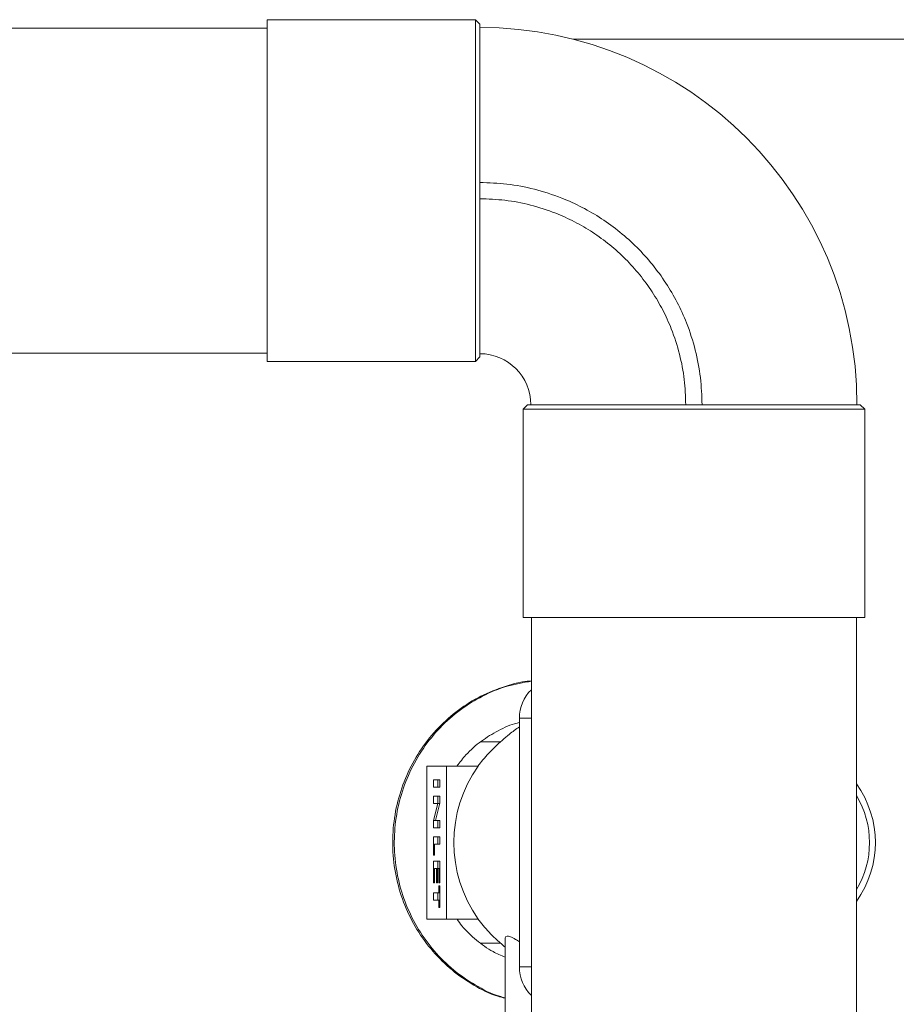
# Model space of a CAD drawing. Extents: x 84.5 to 98.4, y 154 to 160.1.
# Drawn here: x 86.7 to 87, y 157.8 to 158.2 of the extents above; entities that cross this region are included whole.
import ezdxf

# ---------------------------------------------------------------- set-up
doc = ezdxf.new("R2010")
doc.units = 0
doc.header["$LTSCALE"] = 0.4
doc.header["$MEASUREMENT"] = 0
doc.layers.get('0').update_dxf_attribs({"linetype": 'CONTINUOUS'})

msp = doc.modelspace()

# ---------------------------------------------------------------- linework, layer by layer
at = {"color": 7, "linetype": 'Continuous', "lineweight": 15}
for p, q in [((86.84049121664599, 158.227235545036), (86.75542091094978, 158.227235545036)), ((86.75542091094978, 158.227235545036), (86.75542091094978, 158.087610545036)), ((86.84235841094093, 158.2253683507572), (86.84049121664599, 158.2272355450021)), ((86.84049121664599, 158.2272355450021), (86.84049121664599, 158.0876105450698)), ((86.84235841094093, 158.2253683507572), (86.84235841093653, 158.2122512916576)), ((86.75542091094978, 158.223829295036), (86.59854591094978, 158.223829295036)), ((86.88052465058196, 158.2192456939659), (87.36751371694045, 158.2192456939659)), ((86.84235841094537, 158.1975531819884), (86.84235841094979, 158.1172929080809)), ((86.84235841094093, 158.0894777393148), (86.84235841094095, 158.1025947984107)), ((86.59854591094978, 158.091016795036), (86.75542091094978, 158.091016795036)), ((86.84049121664599, 158.0876105450698), (86.84235841094093, 158.0894777393148)), ((86.75542091094978, 158.087610545036), (86.84049121664599, 158.087610545036)), ((86.86185060522857, 158.0699855450271), (86.85998341098365, 158.0681183507322)), ((86.85998341094978, 158.0681183507322), (86.85998341094978, 157.983048045036)), ((86.85998341098365, 158.0681183507322), (86.99960841091593, 158.0681183507322)), ((86.87496766387295, 158.069985545036), (86.86185060522857, 158.0699855450271)), ((86.9699260485342, 158.0699855450227), (86.88966577336276, 158.0699855450271)), ((86.98462415802304, 158.0699855450316), (86.997741216671, 158.0699855450271)), ((86.99960841091593, 158.0681183507322), (86.997741216671, 158.0699855450271)), ((86.99960841094979, 157.983048045036), (86.99960841094979, 158.0681183507322)), ((86.85998341094978, 157.983048045036), (86.99960841094979, 157.983048045036)), ((86.86338966094978, 157.983048045036), (86.86338966094978, 157.3988895683166)), ((86.99620216094978, 157.3924074883041), (86.99620216094978, 157.983048045036)), ((86.85848972636069, 157.9419019439659), (86.85848972636069, 157.8403394439659)), ((86.85083405245464, 157.9322144439659), (86.84261578876718, 157.9322144439659)), ((86.82068778300469, 157.9223706939659), (86.82068778300469, 157.8598706939659)), ((86.82870388011389, 157.9223706939659), (86.82068778300469, 157.9223706939659)), ((86.82870388011389, 157.8598706939659), (86.82870388011389, 157.9223706939659)), ((86.84169871836185, 157.9223706939659), (86.82870388011389, 157.9223706939659)), ((86.82336415663733, 157.913704426634), (86.82336415663733, 157.9167092343263)), ((86.82336415663733, 157.9167092343263), (86.82603618900706, 157.9167092343263)), ((86.8251994937873, 157.913704426634), (86.8251994937873, 157.9167092343263)), ((86.82603618900706, 157.9167092343263), (86.82603618900706, 157.913704426634)), ((86.82603618900706, 157.913704426634), (86.82336415663733, 157.913704426634)), ((86.82336415663733, 157.9070938497109), (86.82336415663733, 157.9100986574032)), ((86.82336415663733, 157.9100986574032), (86.82603618900706, 157.9100986574032)), ((86.82603618900706, 157.9071767949233), (86.82427785039836, 157.9001827920186)), ((86.8251994937873, 157.9070938497109), (86.8251994937873, 157.9100986574032)), ((86.82603618900706, 157.9100986574032), (86.82603618900706, 157.9071767949233)), ((86.82511714261706, 157.9070938497109), (86.82336415663733, 157.9070938497109)), ((86.82336415663733, 157.9001217568623), (86.82511714261706, 157.9070938497109)), ((86.82601533603183, 157.9070938497109), (86.82511714261706, 157.9070938497109)), ((86.82336415663733, 157.8971779843263), (86.82336415663733, 157.9001217568623)), ((86.8251994937873, 157.9001217568623), (86.82336415663733, 157.9001217568623)), ((86.82427785039836, 157.9001827920186), (86.82603618900706, 157.9001827920186)), ((86.8251994937873, 157.9001217568623), (86.82521483979251, 157.9001827920186)), ((86.8251994937873, 157.8971779843263), (86.8251994937873, 157.9001217568623)), ((86.82603618900706, 157.9001827920186), (86.82603618900706, 157.8971779843263)), ((86.82603618900706, 157.8971779843263), (86.82336415663733, 157.8971779843263)), ((86.82336415663733, 157.8859600356083), (86.82336415663733, 157.8934720548391)), ((86.82336415663733, 157.8934720548391), (86.82603618900706, 157.8934720548391)), ((86.8251994937873, 157.8904672471468), (86.8251994937873, 157.8934720548391)), ((86.82603618900706, 157.8934720548391), (86.82603618900706, 157.8904672471468)), ((86.82384375219087, 157.8904672471468), (86.82384375219087, 157.8859600356083)), ((86.82603618900706, 157.8904672471468), (86.82384375219087, 157.8904672471468)), ((86.82384375219087, 157.8859600356083), (86.82336415663733, 157.8859600356083)), ((86.82336415663733, 157.8747420868904), (86.82336415663733, 157.8835561894545)), ((86.82336415663733, 157.8835561894545), (86.82603618900706, 157.8835561894545)), ((86.8251994937873, 157.8805513817622), (86.8251994937873, 157.8835561894545)), ((86.82603618900706, 157.8835561894545), (86.82603618900706, 157.8747420868904)), ((86.82384375219087, 157.8805513817622), (86.82384375219087, 157.8747420868904)), ((86.82456314552118, 157.8805513817622), (86.82384375219087, 157.8805513817622)), ((86.82456314552118, 157.8747420868904), (86.82456314552118, 157.8805513817622)), ((86.82504274107471, 157.8805513817622), (86.82456314552118, 157.8805513817622)), ((86.82504274107471, 157.8805513817622), (86.82504274107471, 157.8747420868904)), ((86.82555659345351, 157.8805513817622), (86.82504274107471, 157.8805513817622)), ((86.82555659345351, 157.8747420868904), (86.82555659345351, 157.8805513817622)), ((86.82603618900706, 157.8805513817622), (86.82555659345351, 157.8805513817622)), ((86.82384375219087, 157.8747420868904), (86.82336415663733, 157.8747420868904)), ((86.82504274107471, 157.8747420868904), (86.82456314552118, 157.8747420868904)), ((86.82603618900706, 157.8747420868904), (86.82555659345351, 157.8747420868904)), ((86.82555659345351, 157.8705353561212), (86.82555659345351, 157.8734400035571)), ((86.82555659345351, 157.8734400035571), (86.82603618900706, 157.8734400035571)), ((86.82603618900706, 157.8734400035571), (86.82603618900706, 157.864625900993)), ((86.82336415663733, 157.8705353561212), (86.82555659345351, 157.8705353561212)), ((86.82336415663733, 157.8675305484289), (86.82336415663733, 157.8705353561212)), ((86.82555659345351, 157.8675305484289), (86.82336415663733, 157.8675305484289)), ((86.8251994937873, 157.8675305484289), (86.8251994937873, 157.8705353561212)), ((86.82603618900706, 157.8705353561212), (86.82555659345351, 157.8705353561212)), ((86.82555659345351, 157.864625900993), (86.82555659345351, 157.8675305484289)), ((86.82603618900706, 157.8675305484289), (86.82555659345351, 157.8675305484289)), ((86.82603618900706, 157.864625900993), (86.82555659345351, 157.864625900993)), ((86.82068778300469, 157.8598706939659), (86.82870388011389, 157.8598706939659)), ((86.84169871836185, 157.8598706939659), (86.82870388011389, 157.8598706939659)), ((86.8526348477617, 157.8518093874533), (86.8526348477617, 157.7856519439659)), ((86.84277252552099, 157.8500269439659), (86.85083020759976, 157.8500269439659))]:
    msp.add_line(p, q, dxfattribs=at)
at = {"color": 8, "linetype": 'Continuous', "lineweight": 15}
for p, q in [((86.85848972636069, 157.9419019439659), (86.86338966094978, 157.9419019439659)), ((86.85848972636069, 157.8403394439659), (86.86338966094978, 157.8403394439659))]:
    msp.add_line(p, q, dxfattribs=at)
at = {"color": 7, "linetype": 'Continuous', "lineweight": 15}
for centre, radius, start, end in [((86.84235841094979, 158.069985545036), 0.1540625000000002, 3.171006565989858e-11, 90), ((86.84235841094979, 158.069985545036), 0.02081250000000168, 7.824355540703478e-11, 90), ((86.87453278591502, 157.9420113510374), 0.01604343260562923, 133.9921573907528, 180.390727607105), ((86.88567647287898, 157.8911206939659), 0.05395002680600881, 144.602911598197, 215.397088401803), ((86.96283193122262, 157.8911206939659), 0.04111048231893781, 324.2643913273923, 35.73560867257552), ((86.87448693017537, 157.8402107528568), 0.01599772144057181, 179.5390883028998, 226.0780266991753)]:
    msp.add_arc(centre, radius, start, end, dxfattribs=at)
at = {"color": 8, "linetype": 'Continuous', "lineweight": 15}
msp.add_arc((86.96440469134595, 157.8911206939659), 0.03714575795200411, 328.8724776504881, 31.1275223494744, dxfattribs=at)
at = {"color": 7, "linetype": 'Continuous', "lineweight": 15}
for points, knots in [([(86.84235841093209, 158.2122512916613), (86.84232891832602, 158.2101365291), (86.84226911199725, 158.2058481259438), (86.84232837340878, 158.2003433564796), (86.84235841093209, 158.1975531826229)], [0, 0, 0, 0, 0.4931352030638048, 1, 1, 1, 1]), ([(86.84235841094979, 158.160754295036), (86.84604826281793, 158.1606241667289), (86.85354239269991, 158.1603598747006), (86.86477571983372, 158.1581804357938), (86.87504994578771, 158.1548816199979), (86.88418404098931, 158.1507192046612), (86.8921684806691, 158.1460541359249), (86.89969261405172, 158.1405653060113), (86.9066550258326, 158.1342815598459), (86.91293844254066, 158.1273194143303), (86.91842746998036, 158.1197948956533), (86.92309228242931, 158.111810789121), (86.92725475933415, 158.1026763077688), (86.93055354491788, 158.0924023156932), (86.93273265645016, 158.0811689352325), (86.93299700482412, 158.07367520318), (86.93312716094978, 158.069985545036)], [0, 0, 0, 0, 0.07763174066686675, 0.157670922386465, 0.2399513726132547, 0.3042837178544822, 0.3686069156083518, 0.4343079358929496, 0.5000000141854558, 0.5657010342139404, 0.6313931122511843, 0.6957254587424396, 0.7600486578629133, 0.8423372633696428, 0.9223722444121986, 1, 1, 1, 1]), ([(86.84235841094979, 158.154091795036), (86.84577723807739, 158.1539711914548), (86.85272090950808, 158.1537262443984), (86.86312975267242, 158.1517070934366), (86.87264961680063, 158.1486504425059), (86.8811136339703, 158.1447934925255), (86.88851168837087, 158.1404710905089), (86.8954839154018, 158.1353849548916), (86.90193502400969, 158.1295627581686), (86.90775755018996, 158.1231113832955), (86.91284348828121, 158.1161395415588), (86.91716614658505, 158.1087411540109), (86.92102303499723, 158.1002775229918), (86.92407971614016, 158.0907574249853), (86.9260991944765, 158.0803486351479), (86.92634408518722, 158.0734045658878), (86.92646466094979, 158.069985545036)], [0, 0, 0, 0, 0.07762759772510476, 0.157662412411581, 0.2399513409303942, 0.3042741777988252, 0.368606886645545, 0.434298610501833, 0.4999999846908431, 0.565691708824492, 0.6313930832880377, 0.6957159186796144, 0.7600486261792597, 0.8423287533949244, 0.9223681015161402, 1, 1, 1, 1]), ([(86.84235841093209, 158.1025947984107), (86.84232889788235, 158.1047095448998), (86.84226905005504, 158.1089979184752), (86.84232835255962, 158.1145027169712), (86.84235841093209, 158.117292907449)], [0, 0, 0, 0, 0.493134856818052, 1, 1, 1, 1]), ([(86.88966577336282, 158.0699855450183), (86.88694910650081, 158.0699560321219), (86.88144013302194, 158.0698961846058), (86.87714481254294, 158.0699554868022), (86.8749676643245, 158.0699855450183)], [0, 0, 0, 0, 0.4931348594149495, 1, 1, 1, 1]), ([(86.96992604853673, 158.0699855450183), (86.9726427029268, 158.0699560523983), (86.97815164727812, 158.0698962460413), (86.98244699634269, 158.0699555074808), (86.98462415757507, 158.0699855450183)], [0, 0, 0, 0, 0.4931352028281636, 1, 1, 1, 1]), ([(86.86338966094978, 157.9571068310762), (86.863260325784, 157.9571031823702), (86.8596372591672, 157.9570009711524), (86.85259985107818, 157.955051750723), (86.8426485137069, 157.9512326901551), (86.83344910832226, 157.945465229284), (86.82522232166312, 157.9382451974175), (86.81826890846779, 157.9296392112639), (86.81274818134139, 157.9199535795028), (86.80890377958283, 157.909426427902), (86.80678731531377, 157.898398295138), (86.80653549181604, 157.8871708976666), (86.80807039986541, 157.8760723583753), (86.81141611937443, 157.8654169904744), (86.81639603651196, 157.8554681152409), (86.82293302295568, 157.8465488796911), (86.83077163081683, 157.8388130749015), (86.83976457633614, 157.8327189837399), (86.84717450930036, 157.8289112868052), (86.85162735421746, 157.827805356195), (86.8526348477617, 157.8275551301101)], [0, 0, 0, 0, 0.00226101708128541, 0.06333788229809846, 0.1244157240146717, 0.1855785878243161, 0.2467421263164385, 0.308116226997192, 0.3694896376652689, 0.4308721122854759, 0.4922535878322878, 0.5534262349646581, 0.6145991413292053, 0.6756718794056465, 0.7367457056926896, 0.7979836320556127, 0.8592217863479854, 0.9206326260050499, 0.982042465342382, 1, 1, 1, 1]), ([(86.86338966094978, 157.9570356907093), (86.8600617964768, 157.9564577414097), (86.85321322240324, 157.9552683514507), (86.84341197976397, 157.9512120996051), (86.83415170463836, 157.9455228210479), (86.82596709915936, 157.9383101567913), (86.81895804402397, 157.9296916169093), (86.81346823965318, 157.9200454012823), (86.80957583936058, 157.9094820883841), (86.8074756324251, 157.8985023982025), (86.80718979670914, 157.8872235226645), (86.80872439474342, 157.8761754593436), (86.81205491324192, 157.8654604276659), (86.81701785050262, 157.8555588682947), (86.82355978121369, 157.8465795232293), (86.83136576854602, 157.838880533672), (86.84038508152831, 157.8327394543569), (86.84757998892067, 157.8290131032285), (86.85185253621103, 157.8279276228791), (86.8526348477617, 157.8277288693587)], [0, 0, 0, 0, 0.05902257521459212, 0.1214654267473562, 0.1822411627371848, 0.2447676033177763, 0.3057461497512409, 0.3684921183933296, 0.429472666279325, 0.4922332526918721, 0.5530097905862824, 0.6155548469092307, 0.6762402983951514, 0.7386767686457647, 0.79952554433949, 0.8621290540025435, 0.9231410971029721, 0.9859269884164924, 1, 1, 1, 1]), ([(86.85848972636069, 157.9401184653089), (86.85816568640726, 157.9400525137091), (86.85516480994322, 157.9394417476555), (86.8498380947078, 157.9369840308932), (86.84279107640073, 157.9326757571849), (86.8370742419857, 157.9277487299071), (86.83417093786804, 157.9239270000243), (86.83298863824822, 157.9223706939659)], [0, 0, 0, 0, 0.0320071874065215, 0.2964128785790319, 0.5535988991746171, 0.8182140656318119, 1, 1, 1, 1]), ([(86.85848972636069, 157.9384170992498), (86.85710228614705, 157.9374184185356), (86.85353754162423, 157.9348525122203), (86.84856976235173, 157.9302975651268), (86.84429134500552, 157.9259002984897), (86.84222494911877, 157.9231953719459), (86.84156477501631, 157.9223311994682)], [0, 0, 0, 0, 0.205148006075519, 0.5270859413224251, 0.8489129715006034, 1, 1, 1, 1]), ([(86.83301589055132, 157.8598706939659), (86.83365138065145, 157.8589573919249), (86.8359162669523, 157.8557023840486), (86.84087272530235, 157.8511749651141), (86.84682852731915, 157.8467878354028), (86.85097094585338, 157.84501492289), (86.8526348477617, 157.8443027899925)], [0, 0, 0, 0, 0.1292760901062922, 0.4607399005111872, 0.7833932276019933, 1, 1, 1, 1]), ([(86.84156450379722, 157.8599098968733), (86.84226613031771, 157.8589992721251), (86.84437233176274, 157.8562656822385), (86.84805389402975, 157.8523811999283), (86.85131390653831, 157.849568036042), (86.8526348477617, 157.8484281557085)], [0, 0, 0, 0, 0.2290628127379894, 0.6876199988122123, 1, 1, 1, 1]), ([(86.85848972636069, 157.8505309118232), (86.8579277972083, 157.8509067770962), (86.85648111875103, 157.851874436793), (86.85477690598367, 157.8527226167636), (86.85338017059594, 157.8530249473907), (86.85268126472994, 157.8526767718482), (86.85270606759859, 157.8520464593112), (86.85271539640264, 157.8518093874533)], [0, 0, 0, 0, 0.1491075798575817, 0.3838753029326616, 0.6236309747063068, 0.8584408546024993, 1, 1, 1, 1])]:
    msp.add_open_spline(points, degree=3, knots=knots, dxfattribs=at)

doc.saveas('drawing.dxf')
